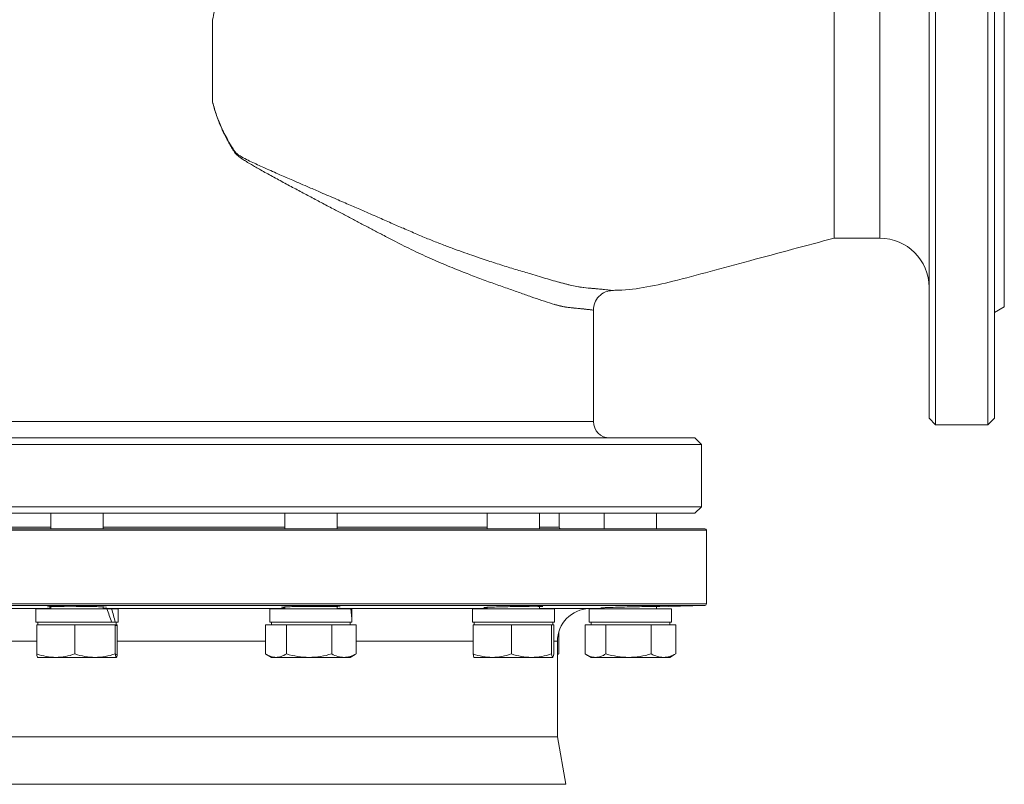
# Model space of a CAD drawing. Extents: x -909 to 1166, y -26019 to -11556.
# Drawn here: x -196 to 104, y -12824 to -12591 of the extents above; entities that cross this region are included whole.
import ezdxf

# ---------------------------------------------------------------- set-up
doc = ezdxf.new("R2010")
doc.units = 0
doc.header["$LTSCALE"] = 0.5
doc.header["$MEASUREMENT"] = 0
doc.layers.get('0').update_dxf_attribs({"linetype": 'CONTINUOUS', "lineweight": 35})

msp = doc.modelspace()

# ---------------------------------------------------------------- linework, layer by layer
at = {"color": 7, "linetype": 'Continuous', "lineweight": 15}
for p, q in [((99.44, -12714.46), (99.44, -12374.46)), ((81.44, -12712.46), (81.44, -12377.1)), ((83.44, -12375.1), (83.44, -12714.46)), ((101.44, -12376.46), (101.44, -12712.46)), ((104.44, -12678.46), (104.44, -12544.46)), ((-137.36, -12615.92), (-137.36, -12590.77)), ((52.44, -12657.46), (66.44, -12657.46)), ((-21.06, -12713.46), (-21.06, -12679.41)), ((101.44, -12680.19), (104.44, -12678.46)), ((81.44, -12712.46), (83.44, -12714.46)), ((99.44, -12714.46), (101.44, -12712.46)), ((83.44, -12714.46), (99.44, -12714.46)), ((-296.06, -12718.46), (9.94, -12718.46)), ((11.94, -12720.46), (9.94, -12718.46)), ((11.94, -12720.46), (-298.06, -12720.46)), ((11.94, -12739.46), (11.94, -12720.46)), ((-298.06, -12739.46), (-143.06, -12739.46)), ((-143.06, -12739.46), (11.94, -12739.46)), ((9.94, -12741.46), (11.94, -12739.46)), ((-143.06, -12741.46), (-296.06, -12741.46)), ((-186.78, -12741.46), (-186.78, -12746.15)), ((-170.78, -12746.15), (-170.78, -12741.46)), ((9.94, -12741.46), (-143.06, -12741.46)), ((-115.34, -12741.46), (-115.34, -12746.15)), ((-99.34, -12746.15), (-99.34, -12741.46)), ((-53.48, -12741.46), (-53.48, -12746.15)), ((-37.48, -12746.15), (-37.48, -12741.46)), ((-31.56, -12745.65), (-31.56, -12741.46)), ((-17.76, -12741.46), (-17.76, -12746.15)), ((-1.76, -12746.15), (-1.76, -12741.46)), ((-299.06, -12746.15), (12.94, -12746.15)), ((13.44, -12769.12), (13.44, -12746.65)), ((-191.33, -12770.61), (-191.33, -12774.71)), ((-169.68, -12770.61), (-191.33, -12770.61)), ((-186.78, -12769.94), (-186.78, -12770.61)), ((-170.78, -12770.61), (-170.78, -12770.04)), ((-168.21, -12770.61), (-169.68, -12770.61)), ((-166.23, -12770.61), (-168.21, -12770.61)), ((-166.23, -12774.71), (-166.23, -12770.61)), ((-119.89, -12770.61), (-119.89, -12774.71)), ((-95.14, -12770.61), (-119.89, -12770.61)), ((-115.34, -12770.04), (-115.34, -12770.61)), ((-99.34, -12770.61), (-99.34, -12769.93)), ((-94.81, -12770.61), (-95.14, -12770.61)), ((-94.79, -12770.61), (-94.81, -12770.61)), ((-94.79, -12771.61), (-94.79, -12770.61)), ((-58.03, -12770.61), (-58.03, -12774.71)), ((-32.93, -12770.61), (-58.03, -12770.61)), ((-53.48, -12770.16), (-53.48, -12770.61)), ((-37.48, -12770.61), (-37.48, -12769.87)), ((-32.93, -12774.71), (-32.93, -12770.61)), ((-22.32, -12770.55), (-17.76, -12770.43)), ((-22.31, -12770.61), (-22.31, -12774.71)), ((2.79, -12770.61), (-22.31, -12770.61)), ((-17.76, -12770.27), (-17.76, -12770.61)), ((-1.76, -12770.01), (12.95, -12769.62)), ((-1.76, -12770.61), (-1.76, -12769.86)), ((2.79, -12774.71), (2.79, -12770.61)), ((-168.21, -12774.71), (-191.33, -12774.71)), ((-191.08, -12775.51), (-185.25, -12775.51)), ((-191.08, -12784.39), (-191.08, -12775.51)), ((-190.78, -12774.71), (-190.78, -12775.51)), ((-185.25, -12775.51), (-179.42, -12775.51)), ((-179.42, -12775.51), (-173.26, -12775.51)), ((-179.42, -12784.39), (-179.42, -12775.51)), ((-173.26, -12775.51), (-167.11, -12775.51)), ((-167.12, -12774.71), (-168.21, -12774.71)), ((-168.21, -12774.71), (-167.59, -12774.71)), ((-166.23, -12774.71), (-167.12, -12774.71)), ((-167.11, -12784.39), (-167.11, -12775.51)), ((-167.11, -12775.51), (-166.79, -12775.51)), ((-166.79, -12775.51), (-166.47, -12775.51)), ((-166.78, -12775.51), (-166.78, -12774.71)), ((-166.47, -12784.39), (-166.47, -12775.51)), ((-121.18, -12775.51), (-118, -12775.51)), ((-121.18, -12784.39), (-121.18, -12775.51)), ((-94.81, -12774.71), (-119.89, -12774.71)), ((-119.34, -12774.71), (-119.34, -12775.51)), ((-118, -12775.51), (-114.82, -12775.51)), ((-114.82, -12775.51), (-107.9, -12775.51)), ((-114.82, -12784.39), (-114.82, -12775.51)), ((-107.9, -12775.51), (-100.98, -12775.51)), ((-100.98, -12775.51), (-97.24, -12775.51)), ((-100.98, -12784.39), (-100.98, -12775.51)), ((-97.24, -12775.51), (-93.5, -12775.51)), ((-95.34, -12775.51), (-95.34, -12774.71)), ((-93.5, -12784.39), (-93.5, -12775.51)), ((-32.93, -12774.71), (-58.03, -12774.71)), ((-57.79, -12775.51), (-51.95, -12775.51)), ((-57.79, -12784.39), (-57.79, -12775.51)), ((-57.48, -12774.71), (-57.48, -12775.51)), ((-51.95, -12775.51), (-46.12, -12775.51)), ((-46.12, -12784.39), (-46.12, -12775.51)), ((-46.12, -12775.51), (-39.97, -12775.51)), ((-39.97, -12775.51), (-33.81, -12775.51)), ((-33.81, -12784.39), (-33.81, -12775.51)), ((-33.81, -12775.51), (-33.49, -12775.51)), ((-33.49, -12775.51), (-33.17, -12775.51)), ((-33.48, -12775.51), (-33.48, -12774.71)), ((-33.17, -12784.39), (-33.17, -12775.51)), ((-23.6, -12775.51), (-20.42, -12775.51)), ((-23.6, -12775.51), (-23.6, -12784.39)), ((2.79, -12774.71), (-22.31, -12774.71)), ((-21.76, -12774.71), (-21.76, -12775.51)), ((-20.42, -12775.51), (-17.24, -12775.51)), ((-17.24, -12775.51), (-10.32, -12775.51)), ((-17.24, -12784.39), (-17.24, -12775.51)), ((-10.32, -12775.51), (-3.4, -12775.51)), ((-3.4, -12784.39), (-3.4, -12775.51)), ((-3.4, -12775.51), (0.34, -12775.51)), ((0.34, -12775.51), (4.08, -12775.51)), ((2.24, -12775.51), (2.24, -12774.71)), ((4.08, -12784.39), (4.08, -12775.51)), ((-31.64, -12784.39), (-31.64, -12777.67)), ((-32.06, -12809.65), (-32.06, -12780.54)), ((-190.76, -12785.46), (-185.25, -12785.46)), ((-185.25, -12785.46), (-173.26, -12785.46)), ((-173.26, -12785.46), (-166.79, -12785.46)), ((-120.87, -12784.58), (-119.34, -12785.46)), ((-119.34, -12785.46), (-118, -12785.46)), ((-118, -12785.46), (-107.9, -12785.46)), ((-107.9, -12785.46), (-97.24, -12785.46)), ((-97.24, -12785.46), (-95.34, -12785.46)), ((-95.34, -12785.46), (-93.83, -12784.59)), ((-57.47, -12785.46), (-51.95, -12785.46)), ((-51.95, -12785.46), (-39.97, -12785.46)), ((-39.97, -12785.46), (-33.49, -12785.46)), ((-31.64, -12784.39), (-32.06, -12784.57)), ((-32.06, -12784.64), (-31.97, -12784.59)), ((-23.29, -12784.58), (-21.76, -12785.46)), ((-21.76, -12785.46), (-20.42, -12785.46)), ((-20.42, -12785.46), (-10.32, -12785.46)), ((-10.32, -12785.46), (0.34, -12785.46)), ((0.34, -12785.46), (2.24, -12785.46)), ((2.24, -12785.46), (3.76, -12784.58)), ((-254.06, -12809.65), (-114.33, -12809.65)), ((-114.33, -12809.65), (-32.06, -12809.65)), ((-29.5, -12824.19), (-32.06, -12809.65))]:
    msp.add_line(p, q, dxfattribs=at)
at = {"color": 8, "linetype": 'Continuous', "lineweight": 15}
for p, q in [((66.44, -12657.46), (66.44, -12431.98)), ((-264.21, -12713.46), (-21.06, -12713.46)), ((13.44, -12746.65), (-299.56, -12746.65)), ((-232.64, -12745.65), (-186.78, -12745.65)), ((-170.78, -12745.65), (-115.34, -12745.65)), ((-99.34, -12745.65), (-53.48, -12745.65)), ((-37.48, -12745.65), (-31.56, -12745.65)), ((-299.56, -12769.12), (13.44, -12769.12)), ((-102.68, -12769.62), (-299.07, -12769.62)), ((-232.64, -12770.55), (-186.78, -12770.55)), ((-170.78, -12770.55), (-115.34, -12770.55)), ((12.95, -12769.62), (-102.68, -12769.62)), ((-99.34, -12770.55), (-53.48, -12770.55)), ((-37.48, -12770.55), (-22.32, -12770.55)), ((-226.8, -12780.54), (-191.08, -12780.54)), ((-166.47, -12780.54), (-121.18, -12780.54)), ((-93.5, -12780.54), (-57.79, -12780.54)), ((-33.17, -12780.54), (-32.06, -12780.54)), ((-256.62, -12824.19), (-113.67, -12824.19)), ((-113.67, -12824.19), (-29.5, -12824.19))]:
    msp.add_line(p, q, dxfattribs=at)
at = {"color": 7, "linetype": 'Continuous', "lineweight": 15}
for centre, radius, start, end in [((66.44, -12672.46), 15, 0, 90), ((-16.06, -12713.46), 5, 180, 270), ((-31.06, -12745.65), 0.5, 180, 270), ((12.94, -12746.65), 0.5, 0, 90), ((-22.06, -12780.54), 10, 91.5, 180), ((12.94, -12769.12), 0.5, 271.5, 0)]:
    msp.add_arc(centre, radius, start, end, dxfattribs=at)
for centre, major_axis, ratio, start_param, end_param in [((-178.78, -12774.71), (-8.45, 21.43), 0.432933, 4.543232, 4.732985), ((-178.78, -12770.61), (-8.45, 21.43), 0.432933, 4.353479, 4.543232), ((-107.34, -12774.71), (-0.87, 21.73), 0.57612, 4.689378, 4.879131), ((-107.34, -12770.61), (-0.87, 21.73), 0.57612, 4.548609, 4.689378)]:
    msp.add_ellipse(centre, major_axis=major_axis, ratio=ratio, start_param=start_param, end_param=end_param, dxfattribs=at)
for points, knots in [([(-137.36, -12590.77), (-137.18, -12589.89), (-136.82, -12588.13), (-136.18, -12585.52), (-135.48, -12582.93), (-134.71, -12580.33), (-134.15, -12578.6), (-133.87, -12577.73)], [0, 0, 0, 0, 0.199719, 0.398822, 0.597001, 0.795537, 1, 1, 1, 1]), ([(52.44, -12657.46), (52.44, -12657.44), (52.44, -12657.37), (52.44, -12656.59), (52.44, -12654.85), (52.44, -12652.33), (52.44, -12649.1), (52.44, -12645.08), (52.43, -12640.34), (52.44, -12634.96), (52.44, -12628.96), (52.44, -12622.28), (52.44, -12615.15), (52.44, -12607.69), (52.43, -12599.93), (52.45, -12591.75), (52.44, -12585.99), (52.44, -12583.11)], [0, 0, 0, 0, 0.036394, 0.109236, 0.182663, 0.250473, 0.318755, 0.388521, 0.4588, 0.526611, 0.594892, 0.664659, 0.734938, 0.800121, 0.865722, 0.932635, 1, 1, 1, 1]), ([(-137.36, -12615.92), (-136.98, -12617.29), (-136.22, -12620.01), (-134.55, -12624.09), (-132.85, -12627.36), (-131.39, -12629.75), (-130.71, -12630.78), (-130.41, -12631.23)], [0, 0, 0, 0, 0.250789, 0.501665, 0.781301, 0.903863, 1, 1, 1, 1]), ([(-130.41, -12631.23), (-130.19, -12631.45), (-129.75, -12631.88), (-127.98, -12632.99), (-125.13, -12634.36), (-121.06, -12636.22), (-116.99, -12638.01), (-112.53, -12639.96), (-108.33, -12641.77), (-103.89, -12643.68), (-99.69, -12645.5), (-95.43, -12647.34), (-91.22, -12649.17), (-87.04, -12650.99), (-82.91, -12652.79), (-80.32, -12653.92), (-79.09, -12654.46)], [0, 0, 0, 0, 0.015785, 0.031425, 0.10689, 0.178124, 0.26203, 0.336671, 0.431456, 0.50088, 0.591415, 0.674365, 0.749726, 0.840314, 0.923771, 1, 1, 1, 1]), ([(-79.09, -12654.46), (-77.73, -12655.06), (-75.08, -12656.23), (-71.25, -12657.81), (-67.65, -12659.23), (-64.28, -12660.5), (-61.14, -12661.64), (-57.43, -12662.94), (-53.28, -12664.34), (-48.67, -12665.83), (-44.34, -12667.17), (-39.69, -12668.54), (-34.96, -12669.96), (-30.26, -12671.28), (-26.07, -12672.31), (-22.36, -12672.74), (-19.61, -12672.94), (-18.29, -12673.08), (-17.62, -12673.15)], [0, 0, 0, 0, 0.046591, 0.091092, 0.133581, 0.174112, 0.212717, 0.24942, 0.313839, 0.374413, 0.437193, 0.499713, 0.583079, 0.666092, 0.750068, 0.833395, 0.915899, 1, 1, 1, 1]), ([(-15.25, -12673.4), (-15, -12673.39), (-11.86, -12673.38), (-5.62, -12672.68), (4.05, -12670.54), (14.83, -12667.5), (27, -12664.29), (39.62, -12660.89), (48.2, -12658.59), (52.44, -12657.46)], [0, 0, 0, 0, 0.010886, 0.135322, 0.269059, 0.43706, 0.617653, 0.810838, 1, 1, 1, 1]), ([(-21.06, -12679.41), (-20.98, -12678.67), (-20.81, -12677.13), (-19.47, -12675.14), (-17.52, -12673.73), (-15.98, -12673.52), (-15.24, -12673.42)], [0, 0, 0, 0, 0.240552, 0.500069, 0.759546, 1, 1, 1, 1]), ([(-17.62, -12673.15), (-16.93, -12673.23), (-15.55, -12673.39), (-15.35, -12673.41), (-15.25, -12673.42)], [0, 0, 0, 0, 0.500263, 1, 1, 1, 1]), ([(-169.87, -12770.15), (-169.84, -12770.14), (-169.7, -12770.11), (-170.45, -12770.05), (-172.08, -12769.97), (-174.56, -12769.91), (-177.49, -12769.87), (-180.57, -12769.85), (-183.44, -12769.86), (-185.81, -12769.89), (-187.29, -12769.95), (-187.92, -12770), (-187.75, -12770.02), (-187.74, -12770.03)], [0, 0, 0, 0, 0.0254537, 0.1329043, 0.2403643, 0.3478101, 0.455226, 0.5626095, 0.6699703, 0.7773266, 0.8846982, 0.9920992, 1, 1, 1, 1]), ([(-187.4, -12770.09), (-187.38, -12770.09), (-187.32, -12770.11), (-187.01, -12770.12), (-186.78, -12770.13)], [0, 0, 0, 0, 0.220966, 1, 1, 1, 1]), ([(-98.44, -12770.03), (-98.41, -12770.02), (-98.26, -12769.99), (-99.01, -12769.94), (-100.65, -12769.89), (-103.12, -12769.86), (-106.05, -12769.86), (-109.13, -12769.88), (-112, -12769.92), (-114.38, -12769.99), (-115.85, -12770.06), (-116.49, -12770.12), (-116.32, -12770.15), (-116.31, -12770.15)], [0, 0, 0, 0, 0.025374, 0.132829, 0.240259, 0.347657, 0.455026, 0.562382, 0.669744, 0.777131, 0.88455, 0.991999, 1, 1, 1, 1]), ([(-115.96, -12770.21), (-115.95, -12770.21), (-115.88, -12770.22), (-115.58, -12770.24), (-115.34, -12770.25)], [0, 0, 0, 0, 0.216515, 1, 1, 1, 1]), ([(-36.57, -12769.93), (-36.54, -12769.92), (-36.4, -12769.9), (-37.15, -12769.87), (-38.79, -12769.85), (-41.26, -12769.86), (-44.19, -12769.9), (-47.27, -12769.96), (-50.14, -12770.03), (-52.52, -12770.11), (-53.99, -12770.18), (-54.62, -12770.24), (-54.46, -12770.25), (-54.45, -12770.26)], [0, 0, 0, 0, 0.02554, 0.132952, 0.240332, 0.347691, 0.455047, 0.56242, 0.669824, 0.77726, 0.884717, 0.992173, 1, 1, 1, 1]), ([(-54.1, -12770.3), (-54.08, -12770.3), (-54.02, -12770.31), (-53.72, -12770.31), (-53.48, -12770.32)], [0, 0, 0, 0, 0.214407, 1, 1, 1, 1]), ([(-0.86, -12769.87), (-0.83, -12769.87), (-0.68, -12769.85), (-1.43, -12769.86), (-3.08, -12769.88), (-5.55, -12769.93), (-8.48, -12769.99), (-11.56, -12770.07), (-14.43, -12770.15), (-16.8, -12770.23), (-18.27, -12770.28), (-18.91, -12770.32), (-18.74, -12770.32), (-18.73, -12770.32)], [0, 0, 0, 0, 0.025833, 0.133198, 0.240552, 0.347916, 0.455304, 0.562726, 0.670175, 0.777634, 0.885078, 0.992488, 1, 1, 1, 1]), ([(-18.38, -12770.33), (-18.36, -12770.33), (-18.3, -12770.33), (-18, -12770.33), (-17.76, -12770.32)], [0, 0, 0, 0, 0.218739, 1, 1, 1, 1]), ([(-167.11, -12775.51), (-166.99, -12775.64), (-166.78, -12775.87), (-166.56, -12775.62), (-166.47, -12775.51)], [0, 0, 0, 0, 0.562591, 1, 1, 1, 1]), ([(-185.25, -12785.46), (-186.23, -12785.4), (-188.21, -12785.3), (-190.12, -12784.69), (-191.08, -12784.39)], [0, 0, 0, 0, 0.494511, 1, 1, 1, 1]), ([(-191.08, -12784.39), (-191.03, -12784.69), (-190.93, -12785.29), (-190.82, -12785.4), (-190.76, -12785.46)], [0, 0, 0, 0, 0.495458, 1, 1, 1, 1]), ([(-179.42, -12784.39), (-180.36, -12784.69), (-182.28, -12785.29), (-184.25, -12785.4), (-185.25, -12785.46)], [0, 0, 0, 0, 0.495458, 1, 1, 1, 1]), ([(-173.26, -12785.46), (-174.3, -12785.4), (-176.38, -12785.3), (-178.4, -12784.69), (-179.42, -12784.39)], [0, 0, 0, 0, 0.494511, 1, 1, 1, 1]), ([(-167.11, -12784.39), (-168.11, -12784.69), (-170.13, -12785.29), (-172.21, -12785.4), (-173.26, -12785.46)], [0, 0, 0, 0, 0.495458, 1, 1, 1, 1]), ([(-166.79, -12785.46), (-166.84, -12785.4), (-166.95, -12785.3), (-167.06, -12784.69), (-167.11, -12784.39)], [0, 0, 0, 0, 0.494511, 1, 1, 1, 1]), ([(-167.11, -12784.39), (-167.06, -12784.69), (-166.95, -12785.29), (-166.84, -12785.4), (-166.79, -12785.46)], [0, 0, 0, 0, 0.5001176, 1, 1, 1, 1]), ([(-166.47, -12784.39), (-166.58, -12784.51), (-166.79, -12784.75), (-167, -12784.51), (-167.11, -12784.39)], [0, 0, 0, 0, 0.497268, 1, 1, 1, 1]), ([(-166.47, -12784.39), (-166.59, -12784.54), (-166.75, -12784.74), (-166.91, -12784.57), (-166.96, -12784.52)], [0, 0, 0, 0, 0.732143, 1, 1, 1, 1]), ([(-166.47, -12784.39), (-166.52, -12784.69), (-166.63, -12785.29), (-166.74, -12785.4), (-166.79, -12785.46)], [0, 0, 0, 0, 0.495458, 1, 1, 1, 1]), ([(-166.47, -12784.39), (-166.53, -12784.72), (-166.63, -12785.32), (-166.74, -12785.42), (-166.79, -12785.46)], [0, 0, 0, 0, 0.5600142, 1, 1, 1, 1]), ([(-118, -12785.46), (-118.54, -12785.4), (-119.61, -12785.3), (-120.66, -12784.69), (-121.18, -12784.39)], [0, 0, 0, 0, 0.494511, 1, 1, 1, 1]), ([(-114.82, -12784.39), (-115.34, -12784.69), (-116.38, -12785.29), (-117.46, -12785.4), (-118, -12785.46)], [0, 0, 0, 0, 0.495458, 1, 1, 1, 1]), ([(-107.9, -12785.46), (-109.06, -12785.4), (-111.4, -12785.3), (-113.67, -12784.69), (-114.82, -12784.39)], [0, 0, 0, 0, 0.494511, 1, 1, 1, 1]), ([(-100.98, -12784.39), (-102.1, -12784.69), (-104.37, -12785.29), (-106.71, -12785.4), (-107.9, -12785.46)], [0, 0, 0, 0, 0.495458, 1, 1, 1, 1]), ([(-97.24, -12785.46), (-97.87, -12785.4), (-99.13, -12785.3), (-100.36, -12784.69), (-100.98, -12784.39)], [0, 0, 0, 0, 0.494511, 1, 1, 1, 1]), ([(-93.5, -12784.39), (-94.11, -12784.69), (-95.33, -12785.29), (-96.6, -12785.4), (-97.24, -12785.46)], [0, 0, 0, 0, 0.495458, 1, 1, 1, 1]), ([(-51.95, -12785.46), (-52.93, -12785.4), (-54.91, -12785.3), (-56.82, -12784.69), (-57.79, -12784.39)], [0, 0, 0, 0, 0.494511, 1, 1, 1, 1]), ([(-57.79, -12784.39), (-57.73, -12784.69), (-57.63, -12785.29), (-57.52, -12785.4), (-57.47, -12785.46)], [0, 0, 0, 0, 0.495458, 1, 1, 1, 1]), ([(-46.12, -12784.39), (-47.07, -12784.69), (-48.98, -12785.29), (-50.96, -12785.4), (-51.95, -12785.46)], [0, 0, 0, 0, 0.495458, 1, 1, 1, 1]), ([(-39.97, -12785.46), (-41, -12785.4), (-43.08, -12785.3), (-45.1, -12784.69), (-46.12, -12784.39)], [0, 0, 0, 0, 0.494511, 1, 1, 1, 1]), ([(-33.81, -12784.39), (-34.81, -12784.69), (-36.83, -12785.29), (-38.91, -12785.4), (-39.97, -12785.46)], [0, 0, 0, 0, 0.495458, 1, 1, 1, 1]), ([(-33.49, -12785.46), (-33.55, -12785.4), (-33.65, -12785.3), (-33.76, -12784.69), (-33.81, -12784.39)], [0, 0, 0, 0, 0.494511, 1, 1, 1, 1]), ([(-33.17, -12784.39), (-33.22, -12784.69), (-33.33, -12785.29), (-33.44, -12785.4), (-33.49, -12785.46)], [0, 0, 0, 0, 0.495458, 1, 1, 1, 1]), ([(-20.42, -12785.46), (-20.95, -12785.4), (-22.03, -12785.3), (-23.08, -12784.69), (-23.6, -12784.39)], [0, 0, 0, 0, 0.494511, 1, 1, 1, 1]), ([(-17.24, -12784.39), (-17.75, -12784.69), (-18.8, -12785.29), (-19.88, -12785.4), (-20.42, -12785.46)], [0, 0, 0, 0, 0.495458, 1, 1, 1, 1]), ([(-10.32, -12785.46), (-11.48, -12785.4), (-13.82, -12785.3), (-16.09, -12784.69), (-17.24, -12784.39)], [0, 0, 0, 0, 0.494511, 1, 1, 1, 1]), ([(-3.4, -12784.39), (-4.52, -12784.69), (-6.79, -12785.29), (-9.13, -12785.4), (-10.32, -12785.46)], [0, 0, 0, 0, 0.495458, 1, 1, 1, 1]), ([(0.34, -12785.46), (-0.28, -12785.4), (-1.55, -12785.3), (-2.78, -12784.69), (-3.4, -12784.39)], [0, 0, 0, 0, 0.494511, 1, 1, 1, 1]), ([(4.08, -12784.39), (3.47, -12784.69), (2.25, -12785.29), (0.98, -12785.4), (0.34, -12785.46)], [0, 0, 0, 0, 0.495458, 1, 1, 1, 1])]:
    msp.add_open_spline(points, degree=3, knots=knots, dxfattribs=at)
at = {"color": 8, "linetype": 'Continuous', "lineweight": 15}
for points, knots in [([(-33.06, -12677.64), (-32.92, -12677.68), (-32.49, -12677.81), (-31.85, -12677.98), (-31.1, -12678.17), (-30.39, -12678.33), (-29.71, -12678.46), (-29.08, -12678.56), (-28.43, -12678.64), (-27.78, -12678.71), (-27.05, -12678.78), (-26.23, -12678.86), (-25.29, -12678.95), (-24.37, -12679.04), (-23.6, -12679.12), (-23, -12679.2), (-22.2, -12679.29), (-21.4, -12679.38), (-20.97, -12679.42), (-21.15, -12679.41), (-21.93, -12679.32), (-23.12, -12679.18), (-24.46, -12679.03), (-25.82, -12678.9), (-27.38, -12678.75), (-29.14, -12678.58), (-31.17, -12678.18), (-33.7, -12677.48), (-36.7, -12676.51), (-40.03, -12675.36), (-43.56, -12674.11), (-47.36, -12672.78), (-51.43, -12671.35), (-55.71, -12669.79), (-59.56, -12668.32), (-62.86, -12667.02), (-65.55, -12665.92), (-68.26, -12664.77), (-71.04, -12663.56), (-73.87, -12662.27), (-76.71, -12660.92), (-79.46, -12659.57), (-82.34, -12658.08), (-85.29, -12656.54), (-88.38, -12654.92), (-91.36, -12653.36), (-94.37, -12651.78), (-97.43, -12650.16), (-100.72, -12648.43), (-104.2, -12646.59), (-107.85, -12644.65), (-111.54, -12642.69), (-115.3, -12640.67), (-119.03, -12638.65), (-122.01, -12637.01), (-124.14, -12635.81), (-125.59, -12634.97), (-126.95, -12634.16), (-128.11, -12633.43), (-128.95, -12632.85), (-129.82, -12632.21), (-130.74, -12631.2), (-131.57, -12629.75), (-132.47, -12628.24), (-133.35, -12626.62), (-134.2, -12624.9), (-134.98, -12623.16), (-135.69, -12621.39), (-136.32, -12619.58), (-136.89, -12617.76), (-137.2, -12616.53), (-137.36, -12615.92)], [0, 0, 0, 0, 0.003691, 0.011029, 0.018148, 0.025051, 0.032007, 0.039114, 0.045195, 0.053383, 0.061263, 0.071719, 0.084751, 0.10036, 0.114715, 0.125815, 0.137106, 0.169829, 0.20269, 0.23603, 0.268967, 0.301502, 0.321281, 0.341306, 0.36265, 0.381181, 0.401202, 0.424999, 0.451139, 0.475942, 0.500721, 0.525547, 0.550489, 0.575778, 0.60026, 0.61476, 0.628953, 0.642844, 0.656973, 0.671363, 0.685485, 0.699346, 0.711882, 0.727858, 0.742035, 0.756115, 0.770067, 0.784275, 0.798739, 0.815327, 0.831825, 0.848234, 0.865068, 0.882128, 0.898087, 0.904782, 0.91061, 0.917555, 0.923136, 0.926536, 0.929386, 0.935653, 0.942136, 0.948538, 0.956001, 0.963381, 0.97069, 0.978017, 0.985382, 0.992747, 1, 1, 1, 1]), ([(-17.62, -12673.15), (-18.1, -12673.1), (-19.07, -12673), (-20.97, -12672.83), (-23.19, -12672.67), (-26.4, -12672.22), (-29.59, -12671.46), (-32.12, -12670.74), (-33.06, -12670.48)], [0, 0, 0, 0, 0.164002, 0.326936, 0.489247, 0.651729, 0.870619, 1, 1, 1, 1])]:
    msp.add_open_spline(points, degree=3, knots=knots, dxfattribs=at)

doc.saveas('drawing.dxf')
